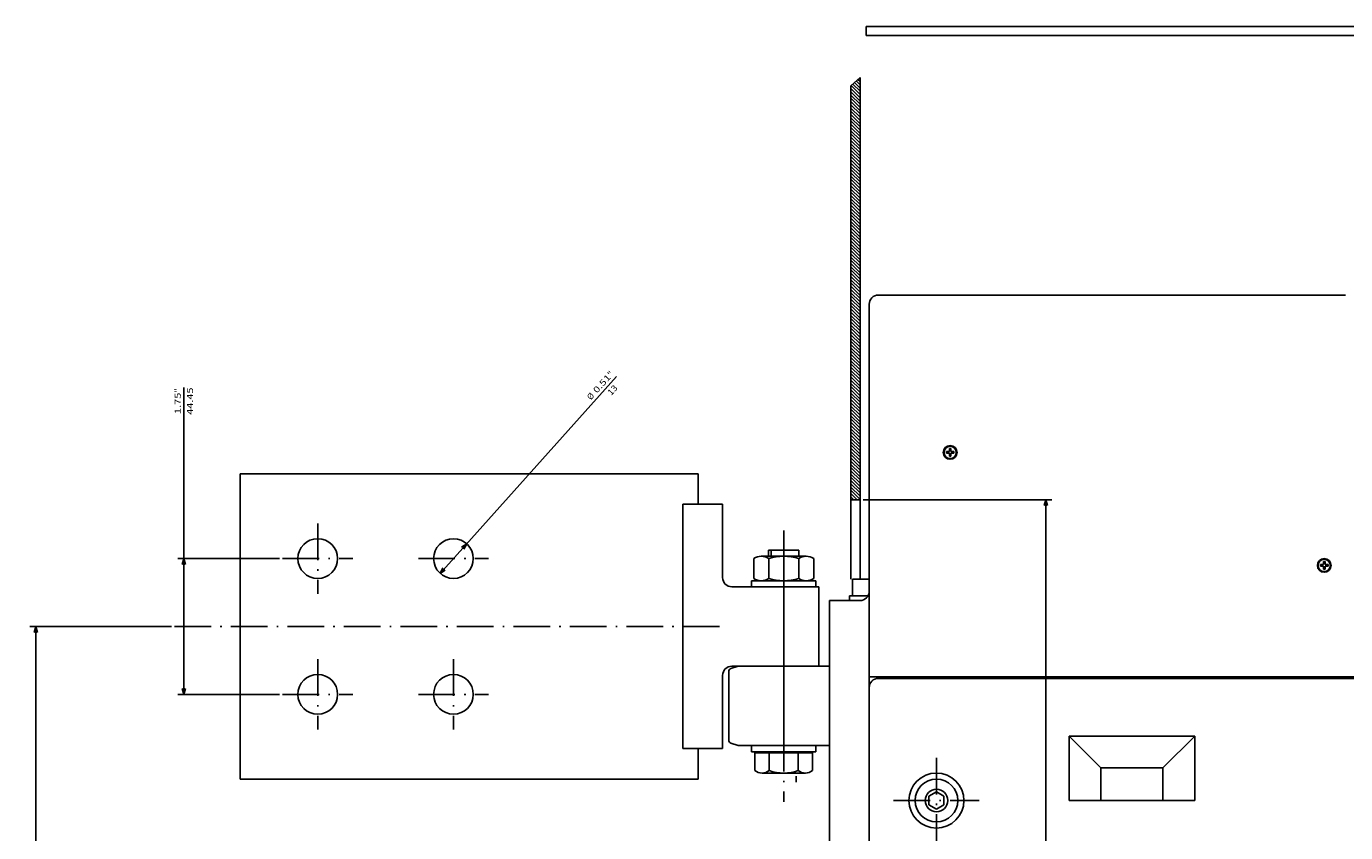
# Model space of a CAD drawing. Extents: x -1620 to 463, y 59 to 1398.
# Drawn here: x -203 to 229, y 1062 to 1326 of the extents above; entities that cross this region are included whole.
import ezdxf
from ezdxf.enums import TextEntityAlignment as Align

# ---------------------------------------------------------------- set-up
doc = ezdxf.new("R2010")
doc.units = 0
doc.linetypes.add('DASHDOT', pattern=[18.5, 12, -3, 0.5, -3])
doc.layers.get('0').update_dxf_attribs({"linetype": 'CONTINUOUS'})
doc.styles.get("Standard").update_dxf_attribs({"font": 'isocp.shx'})

# ---------------------------------------------------------------- blocks, each defined once
blk = doc.blocks.new('BLOCK69')
at = {"color": 7}
for p, q in [((-132.223648, -281.60025), (-132.223648, -314.94397)), ((-87.773643, -281.60025), (-87.773643, -314.94397)), ((-188.252655, -312.94397), (-87.773643, -312.94397))]:
    blk.add_line(p, q, dxfattribs=at)
for points in [[(-130.291794, -312.426331), (-132.223648, -312.94397), (-130.291794, -313.461609)], [(-89.705498, -313.461609), (-87.773643, -312.94397), (-89.705498, -312.426331)]]:
    blk.add_lwpolyline(points, dxfattribs=at)
for s, p, p2 in [('44.45', (-179.319321, -309.94397), (-188.25264, -309.94397)), ('"', (-186.585983, -313.94397), (-188.052658, -313.94397)), ('1.75', (-179.519302, -313.94397), (-186.585983, -313.94397))]:
    blk.add_text(s, height=2, rotation=180.000005, dxfattribs=at).set_placement(p, p2, align=Align.FIT)
blk = doc.blocks.new('BLOCK71')
at = {"color": 7}
blk.add_line((-191.906708, -171.224579), (-127.380585, -228.985535), dxfattribs=at)
for points in [[(-135.282059, -221.217743), (-137.066711, -220.314941), (-135.972549, -221.98912)], [(-129.165222, -228.082733), (-127.380585, -228.985535), (-128.474731, -227.311371)]]:
    blk.add_lwpolyline(points, dxfattribs=at)
for s, p, p2 in [('13', (-185.48497, -172.946671), (-187.968582, -170.723434)), ('"', (-191.480896, -172.947891), (-192.5737, -171.969681)), ('0.51', (-186.215622, -177.661133), (-191.480911, -172.947876)), ('%%c', (-183.980362, -179.662033), (-185.470535, -178.32811))]:
    blk.add_text(s, height=2, rotation=138.16649, dxfattribs=at).set_placement(p, p2, align=Align.FIT)
blk = doc.blocks.new('BLOCK76')
at = {"color": 7}
for p, q in [((-151.498642, -90.499817), (-151.498642, -28.687973)), ((-151.498642, -30.687973), (160.499985, -30.687973))]:
    blk.add_line(p, q, dxfattribs=at)
at = {"color": 7, "ltscale": 0.26}
blk.add_line((10.617338, -30.687973), (0.217338, -30.687973), dxfattribs=at)
at = {"color": 7}
for points in [[(-149.566788, -30.170336), (-151.498642, -30.687973), (-149.566788, -31.205612)], [(158.56813, -31.205612), (160.499985, -30.687973), (158.56813, -30.170336)]]:
    blk.add_lwpolyline(points, dxfattribs=at)
for s, p, p2 in [('312', (8.017338, -27.687973), (2.817338, -27.687973)), ('"', (1.684005, -31.687973), (0.217338, -31.687973)), ('12.28', (10.617338, -31.687973), (1.684005, -31.687973))]:
    blk.add_text(s, height=2, rotation=180.000005, dxfattribs=at).set_placement(p, p2, align=Align.FIT)
blk = doc.blocks.new('BLOCK81')
at = {"color": 7}
for p, q in [((-109.998642, -317.014893), (-109.998642, -363.397919)), ((56.00153, -317.014893), (56.00153, -363.397919)), ((-109.998642, -361.397919), (56.00153, -361.397919))]:
    blk.add_line(p, q, dxfattribs=at)
at = {"color": 7, "ltscale": 0.213333}
blk.add_line((-22.731892, -361.397919), (-31.265224, -361.397919), dxfattribs=at)
at = {"color": 7}
for points in [[(-108.066795, -360.88028), (-109.998642, -361.397919), (-108.066795, -361.915558)], [(54.069675, -361.915558), (56.00153, -361.397919), (54.069675, -360.88028)]]:
    blk.add_lwpolyline(points, dxfattribs=at)
for s, p, p2 in [('166', (-24.398558, -358.397919), (-29.598558, -358.397919)), ('6.54', (-22.731892, -362.397919), (-29.798557, -362.397919)), ('"', (-29.798557, -362.397919), (-31.265224, -362.397919))]:
    blk.add_text(s, height=2, rotation=180.000005, dxfattribs=at).set_placement(p, p2, align=Align.FIT)
blk = doc.blocks.new('BLOCK83')
at = {"color": 3, "ltscale": 0.0056}
blk.add_line((-289.647522, -91.657417), (-289.489136, -91.499031), dxfattribs=at)
at = {"color": 3, "ltscale": 0.025063}
blk.add_line((-289.13736, -92.207909), (-288.428467, -91.499039), dxfattribs=at)
at = {"color": 3, "ltscale": 0.044524}
blk.add_line((-288.627167, -92.758392), (-287.367828, -91.499046), dxfattribs=at)
at = {"color": 3, "ltscale": 0.063987}
blk.add_line((-288.117004, -93.308884), (-286.307159, -91.499054), dxfattribs=at)
at = {"color": 3, "ltscale": 0.08345}
blk.add_line((-287.606842, -93.859367), (-285.246521, -91.499054), dxfattribs=at)
at = {"color": 3, "ltscale": 0.102912}
blk.add_line((-287.096649, -94.409851), (-284.185852, -91.499062), dxfattribs=at)
at = {"color": 3, "ltscale": 0.106065}
for p, q in [((-286.125183, -94.499054), (-283.125214, -91.499069)), ((-284.003876, -94.499062), (-281.003906, -91.499077)), ((-278.700592, -94.499092), (-275.700623, -91.499107)), ((-276.579285, -94.4991), (-273.579315, -91.499115)), ((-274.457977, -94.499107), (-271.458008, -91.499123)), ((-269.154694, -94.499138), (-266.154724, -91.499153)), ((-267.033386, -94.499146), (-264.033417, -91.499161)), ((-264.912079, -94.499161), (-261.912109, -91.499176)), ((-259.608795, -94.499184), (-256.608826, -91.499199)), ((-258.548157, -94.499191), (-255.548172, -91.499207)), ((-257.487488, -94.499199), (-254.487503, -91.499214)), ((-255.36618, -94.499207), (-252.366196, -91.499222)), ((-254.305527, -94.499214), (-251.305542, -91.499229)), ((-253.244873, -94.499222), (-250.244888, -91.499237)), ((-252.184219, -94.499222), (-249.184235, -91.499237)), ((-251.123566, -94.499229), (-248.123581, -91.499245)), ((-250.062912, -94.499237), (-247.062927, -91.499252)), ((-249.002258, -94.499237), (-246.002274, -91.49926)), ((-247.941605, -94.499245), (-244.94162, -91.49926)), ((-245.820282, -94.49926), (-242.820297, -91.499275)), ((-244.759628, -94.49926), (-241.759644, -91.499275)), ((-243.698975, -94.499268), (-240.69899, -91.499283)), ((-242.638321, -94.499275), (-239.638336, -91.49929)), ((-241.577667, -94.499275), (-238.577682, -91.49929)), ((-240.517014, -94.499283), (-237.517029, -91.499298)), ((-239.45636, -94.49929), (-236.456375, -91.499306)), ((-238.395706, -94.499298), (-235.395721, -91.499313)), ((-235.21373, -94.499313), (-232.213745, -91.499329)), ((-234.153076, -94.499313), (-231.153091, -91.499329)), ((-233.092422, -94.499321), (-230.092438, -91.499336)), ((-232.031769, -94.499329), (-229.031784, -91.499344)), ((-230.971115, -94.499336), (-227.97113, -91.499352)), ((-229.910461, -94.499336), (-226.910477, -91.499352)), ((-228.849808, -94.499344), (-225.849823, -91.499359)), ((-225.667831, -94.499359), (-222.667847, -91.499374)), ((-224.607178, -94.499367), (-221.607193, -91.499382)), ((-223.546524, -94.499374), (-220.546539, -91.49939)), ((-222.48587, -94.499374), (-219.485886, -91.49939)), ((-221.425217, -94.499382), (-218.425232, -91.499397)), ((-220.364563, -94.49939), (-217.364578, -91.499405)), ((-219.303909, -94.49939), (-216.303925, -91.499405)), ((-218.243256, -94.499397), (-215.243271, -91.499413)), ((-215.061279, -94.499413), (-212.061295, -91.499428)), ((-214.000626, -94.49942), (-211.000641, -91.499435)), ((-212.939972, -94.499428), (-209.939987, -91.499443)), ((-211.879318, -94.499428), (-208.879333, -91.499443)), ((-210.818665, -94.499435), (-207.81868, -91.499451)), ((-209.758011, -94.499443), (-206.758026, -91.499458)), ((-208.697357, -94.499443), (-205.697372, -91.499466)), ((-205.515381, -94.499466), (-202.515396, -91.499481)), ((-204.454727, -94.499466), (-201.454742, -91.499481)), ((-203.394073, -94.499474), (-200.394089, -91.499489)), ((-202.33342, -94.499481), (-199.333435, -91.499496)), ((-201.272766, -94.499481), (-198.272781, -91.499496)), ((-200.212112, -94.499489), (-197.212128, -91.499504)), ((-199.151459, -94.499496), (-196.151474, -91.499512)), ((-195.969482, -94.499512), (-192.969498, -91.499527)), ((-194.908829, -94.499519), (-191.908844, -91.499535)), ((-193.848175, -94.499519), (-190.84819, -91.499535)), ((-192.787521, -94.499527), (-189.787537, -91.499542)), ((-191.726868, -94.499535), (-188.726883, -91.49955)), ((-190.666214, -94.499542), (-187.666229, -91.499557)), ((-189.60556, -94.499542), (-186.605576, -91.499557)), ((-188.544907, -94.49955), (-185.544922, -91.499565)), ((-185.36293, -94.499565), (-182.362946, -91.49958)), ((-184.302277, -94.499573), (-181.302292, -91.499588)), ((-183.241623, -94.49958), (-180.241638, -91.499596)), ((-182.180969, -94.49958), (-179.180984, -91.499596)), ((-181.120316, -94.499588), (-178.120331, -91.499603)), ((-180.059662, -94.499596), (-177.059677, -91.499611)), ((-178.999008, -94.499596), (-175.999023, -91.499611)), ((-175.817032, -94.499619), (-172.817047, -91.499634)), ((-174.756378, -94.499619), (-171.756393, -91.499634)), ((-173.695724, -94.499626), (-170.69574, -91.499641)), ((-172.635071, -94.499634), (-169.635086, -91.499649)), ((-171.574417, -94.499634), (-168.574432, -91.499649)), ((-170.513763, -94.499641), (-167.513779, -91.499657)), ((-169.45311, -94.499649), (-166.453125, -91.499664)), ((-166.271133, -94.499664), (-163.271149, -91.49968)), ((-165.21048, -94.499672), (-162.210495, -91.499687)), ((-164.149826, -94.499672), (-161.149841, -91.499687)), ((-163.089172, -94.49968), (-160.089188, -91.499695)), ((-162.028519, -94.499687), (-159.028534, -91.499702)), ((-160.967865, -94.499687), (-157.96788, -91.499702)), ((-159.907211, -94.499695), (-156.907227, -91.49971)), ((-158.846558, -94.499702), (-155.846573, -91.499718)), ((-155.664581, -94.499718), (-152.664597, -91.499733)), ((-154.603928, -94.499725), (-151.603943, -91.499741))]:
    blk.add_line(p, q, dxfattribs=at)
at = {"color": 3, "ltscale": 0.106066}
for p, q in [((-285.064545, -94.499054), (-282.064545, -91.499069)), ((-282.943237, -94.499069), (-279.943237, -91.499084)), ((-281.882568, -94.499069), (-278.882568, -91.499084)), ((-280.82193, -94.499077), (-277.82193, -91.499092)), ((-279.761261, -94.499084), (-276.761261, -91.4991)), ((-277.639954, -94.499092), (-274.639954, -91.499107)), ((-275.518646, -94.499107), (-272.518646, -91.499123)), ((-273.397339, -94.499115), (-270.397339, -91.49913)), ((-272.33667, -94.499123), (-269.33667, -91.499138)), ((-271.276031, -94.49913), (-268.276031, -91.499146)), ((-270.215363, -94.49913), (-267.215363, -91.499146)), ((-268.094055, -94.499146), (-265.094055, -91.499161)), ((-265.972748, -94.499153), (-262.972748, -91.499168)), ((-263.85144, -94.499168), (-260.85144, -91.499184)), ((-262.790771, -94.499168), (-259.790771, -91.499184)), ((-261.730133, -94.499176), (-258.730133, -91.499191)), ((-260.669464, -94.499184), (-257.669464, -91.499199)), ((-256.426849, -94.499207), (-253.426849, -91.499222)), ((-246.880951, -94.499252), (-243.880951, -91.499268)), ((-237.335052, -94.499298), (-234.335052, -91.499313)), ((-236.274399, -94.499306), (-233.274399, -91.499321)), ((-227.789154, -94.499352), (-224.789154, -91.499367)), ((-226.7285, -94.499352), (-223.7285, -91.499367)), ((-217.182602, -94.499405), (-214.182602, -91.49942)), ((-216.121948, -94.499413), (-213.121948, -91.499428)), ((-207.636703, -94.499451), (-204.636703, -91.499466)), ((-206.57605, -94.499458), (-203.57605, -91.499474)), ((-198.090805, -94.499504), (-195.090805, -91.499519)), ((-197.030151, -94.499504), (-194.030151, -91.499519)), ((-187.484253, -94.499557), (-184.484253, -91.499573)), ((-186.423599, -94.499557), (-183.423599, -91.499573)), ((-177.938354, -94.499603), (-174.938354, -91.499619)), ((-176.877701, -94.499611), (-173.877701, -91.499626)), ((-168.392456, -94.499649), (-165.392456, -91.499664)), ((-167.331802, -94.499657), (-164.331802, -91.499672)), ((-157.785904, -94.49971), (-154.785904, -91.499725)), ((-156.72525, -94.49971), (-153.72525, -91.499725))]:
    blk.add_line(p, q, dxfattribs=at)
at = {"color": 3, "ltscale": 0.072289}
blk.add_line((-153.543274, -94.499725), (-151.498642, -92.455093), dxfattribs=at)
at = {"color": 3, "ltscale": 0.034789}
blk.add_line((-152.48262, -94.499733), (-151.498642, -93.515755), dxfattribs=at)

msp = doc.modelspace()

# ---------------------------------------------------------------- linework, layer by layer
at = {"color": 7}
for p, q in [((71.562988, 1325.761459), (261.562988, 1325.761459)), ((71.562988, 1322.761459), (261.562988, 1322.761459)), ((69.564064, 1309.055771), (69.563225, 1144.760101)), ((66.564049, 1306.275467), (66.563225, 1144.760117)), ((75.56308, 1237.761459), (228.06308, 1237.761459)), ((72.563683, 1234.761917), (72.56176, 858.761932)), ((-133.437149, 1179.260132), (-133.43718, 1079.260082)), ((-133.437149, 1179.260132), (16.562866, 1179.260132)), ((11.562851, 1169.260132), (11.562836, 1089.260124)), ((24.562851, 1169.260132), (24.562851, 1145.260124)), ((27.562851, 1142.260124), (56.062851, 1142.260124)), ((34.062836, 1144.260124), (55.062836, 1144.260124)), ((56.062851, 1142.260124), (56.062843, 1116.260139)), ((59.563126, 1137.760048), (59.563126, 893.260521)), ((27.562836, 1116.260162), (59.563126, 1116.260162)), ((24.562851, 1113.260132), (24.562836, 1089.260132)), ((26.563004, 1114.533409), (26.563065, 1091.986626)), ((72.56308, 1112.761414), (233.56308, 1112.761414)), ((75.563042, 1112.261414), (234.063095, 1112.261414)), ((137.991949, 1093.332535), (137.991949, 1072.261467)), ((137.991953, 1093.332535), (179.134089, 1093.332535)), ((179.134089, 1093.332535), (179.134089, 1072.261467)), ((29.640701, 1090.260132), (59.56308, 1090.260132)), ((34.062836, 1088.260132), (55.062836, 1088.260132)), ((148.391448, 1082.933041), (168.734593, 1082.933041)), ((-133.43718, 1079.260082), (16.562836, 1079.260082)), ((137.991949, 1072.261467), (179.134089, 1072.261467))]:
    msp.add_line(p, q, dxfattribs=at)
at = {"color": 7, "ltscale": 0.075}
msp.add_line((71.562988, 1325.761459), (71.562988, 1322.761459), dxfattribs=at)
at = {"color": 7, "ltscale": 0.102256}
msp.add_line((69.564064, 1309.055771), (66.564049, 1306.275467), dxfattribs=at)
at = {"color": 7, "ltscale": 0.0125}
for p, q in [((228.06308, 1237.761459), (228.56308, 1237.761459)), ((97.813004, 1186.511459), (97.813004, 1186.011459)), ((98.813004, 1187.511459), (99.313004, 1187.511459)), ((98.813007, 1185.011459), (99.313007, 1185.011459)), ((100.313004, 1186.511459), (100.313004, 1186.011459)), ((220.313099, 1149.511459), (220.313099, 1149.011459)), ((221.313099, 1150.511459), (221.813099, 1150.511459)), ((222.813099, 1149.511459), (222.813099, 1149.011459)), ((221.313103, 1148.011459), (221.813103, 1148.011459)), ((227.563095, 1112.761414), (227.563095, 1112.261414))]:
    msp.add_line(p, q, dxfattribs=at)
at = {"color": 7, "ltscale": 0.025}
for p, q in [((97.813004, 1186.511459), (98.813004, 1186.511459)), ((97.813004, 1186.011459), (98.813004, 1186.011459)), ((98.813004, 1187.511459), (98.813004, 1186.511459)), ((98.813004, 1186.011459), (98.813007, 1185.011459)), ((99.313004, 1187.511459), (99.313004, 1186.511459)), ((99.313004, 1186.511459), (100.313004, 1186.511459)), ((99.313004, 1186.011459), (100.313004, 1186.011459)), ((99.313004, 1186.011459), (99.313007, 1185.011459)), ((220.313099, 1149.511459), (221.313099, 1149.511459)), ((221.313099, 1150.511459), (221.313099, 1149.511459)), ((221.813099, 1150.511459), (221.813099, 1149.511459)), ((221.813099, 1149.511459), (222.813099, 1149.511459)), ((220.313099, 1149.011459), (221.313099, 1149.011459)), ((221.313099, 1149.011459), (221.313103, 1148.011459)), ((221.813099, 1149.011459), (222.813099, 1149.011459)), ((221.813099, 1149.011459), (221.813103, 1148.011459)), ((66.06311, 1139.260086), (67.06311, 1139.260086))]:
    msp.add_line(p, q, dxfattribs=at)
at = {"color": 7, "ltscale": 0.25}
for p, q in [((16.562866, 1179.260132), (16.562851, 1169.260117)), ((39.562851, 1154.260132), (49.562851, 1154.260132)), ((59.563126, 1137.760048), (69.563126, 1137.760048))]:
    msp.add_line(p, q, dxfattribs=at)
at = {"color": 7, "ltscale": 0.074998}
msp.add_line((66.563354, 1170.760101), (69.563278, 1170.760101), dxfattribs=at)
at = {"color": 7, "ltscale": 0.325}
for p, q in [((11.562851, 1169.260132), (24.562851, 1169.260132)), ((11.562836, 1089.260162), (24.562836, 1089.260162))]:
    msp.add_line(p, q, dxfattribs=at)
at = {"color": 7, "linetype": 'DASHDOT'}
for p, q in [((-108.037155, 1162.985107), (-108.037155, 1139.9851)), ((44.562859, 1160.645828), (44.562836, 1083.260132)), ((-119.537155, 1151.485107), (-96.537155, 1151.485107)), ((-75.087143, 1151.485107), (-52.087143, 1151.485107)), ((44.562836, 1149.260132), (44.562859, 1071.874432)), ((-154.951797, 1129.260101), (25.078918, 1129.260101)), ((-108.037155, 1118.535103), (-108.037155, 1095.535103)), ((-63.587158, 1118.535103), (-63.587158, 1095.535103)), ((-119.537155, 1107.035103), (-96.537155, 1107.035103)), ((-75.087158, 1107.035103), (-52.087158, 1107.035103)), ((94.563072, 1086.259979), (94.563072, 1058.259762)), ((80.562965, 1072.259869), (108.563183, 1072.259869))]:
    msp.add_line(p, q, dxfattribs=at)
at = {"color": 7, "ltscale": 0.05}
for p, q in [((39.562851, 1154.260132), (39.562851, 1152.260132)), ((40.483002, 1154.260132), (40.483002, 1152.260132)), ((49.562851, 1154.260132), (49.562851, 1152.260132)), ((34.062836, 1144.260124), (34.062836, 1142.260124)), ((55.062836, 1144.260124), (55.062836, 1142.260124)), ((34.062836, 1090.260132), (34.062836, 1088.260132)), ((55.062836, 1090.260132), (55.062836, 1088.260132)), ((48.642708, 1080.260132), (48.642708, 1078.260128))]:
    msp.add_line(p, q, dxfattribs=at)
at = {"color": 7, "ltscale": 0.16204}
for p, q in [((34.747887, 1151.500931), (34.747887, 1145.019318)), ((39.655365, 1151.500931), (39.655365, 1145.019318)), ((49.470314, 1151.500931), (49.470314, 1145.019318)), ((54.377792, 1151.500931), (54.377792, 1145.019318))]:
    msp.add_line(p, q, dxfattribs=at)
at = {"color": 7, "ltscale": 0.368061}
msp.add_line((37.201622, 1152.260132), (51.924057, 1152.260132), dxfattribs=at)
at = {"color": 7, "ltscale": 0.1375}
msp.add_line((67.06311, 1144.760101), (67.06311, 1139.260101), dxfattribs=at)
msp.add_line((67.06311, 1144.760101), (67.06311, 1139.260101), dxfattribs=at)
at = {"color": 7, "ltscale": 0.137499}
msp.add_line((67.06311, 1144.760101), (72.56308, 1144.760101), dxfattribs=at)
msp.add_line((67.06311, 1144.760101), (72.56308, 1144.760101), dxfattribs=at)
at = {"color": 7, "ltscale": 0.009177}
msp.add_line((66.06311, 1139.260086), (66.430191, 1139.260086), dxfattribs=at)
at = {"color": 7, "ltscale": 0.0375}
msp.add_line((66.06311, 1139.260086), (66.06311, 1137.760086), dxfattribs=at)
msp.add_line((66.06311, 1139.260086), (66.06311, 1137.760086), dxfattribs=at)
at = {"color": 7, "ltscale": 0.003482}
msp.add_line((67.06311, 1139.260101), (67.2024, 1139.260101), dxfattribs=at)
at = {"color": 7, "ltscale": 0.118485}
msp.add_line((67.202408, 1139.260086), (71.941818, 1139.260078), dxfattribs=at)
at = {"color": 7, "ltscale": 0.062738}
for p, q in [((29.640762, 1116.260132), (27.254059, 1115.484612)), ((27.253983, 1091.035622), (29.640686, 1090.260139))]:
    msp.add_line(p, q, dxfattribs=at)
at = {"color": 7, "ltscale": 0.01474}
msp.add_line((170.787309, 1112.761414), (170.474874, 1112.261414), dxfattribs=at)
at = {"color": 7, "ltscale": 0.019446}
msp.add_line((207.564182, 1112.761406), (206.968311, 1112.261414), dxfattribs=at)
at = {"color": 7, "ltscale": 0.367678}
for p, q in [((137.991949, 1093.332535), (148.391447, 1082.933041)), ((179.134092, 1093.332535), (168.734592, 1082.933041))]:
    msp.add_line(p, q, dxfattribs=at)
at = {"color": 7, "ltscale": 0.250001}
msp.add_line((16.562836, 1089.260132), (16.562836, 1079.260082), dxfattribs=at)
at = {"color": 7, "ltscale": 0.142987}
msp.add_line((35.112839, 1087.860138), (35.112839, 1082.140675), dxfattribs=at)
at = {"color": 7, "ltscale": 0.4725}
msp.add_line((35.112839, 1087.86013), (54.01284, 1087.86013), dxfattribs=at)
at = {"color": 7, "ltscale": 0.144733}
for p, q in [((39.837837, 1087.86013), (39.837837, 1082.070816)), ((49.287842, 1087.86013), (49.287834, 1082.070812))]:
    msp.add_line(p, q, dxfattribs=at)
at = {"color": 7, "ltscale": 0.142986}
msp.add_line((54.01284, 1087.86013), (54.01284, 1082.140671), dxfattribs=at)
at = {"color": 7, "ltscale": 0.354375}
msp.add_line((37.475334, 1081.260132), (51.650337, 1081.260132), dxfattribs=at)
at = {"color": 7, "ltscale": 0.266789}
for p, q in [((148.391448, 1082.933041), (148.391448, 1072.261467)), ((168.734593, 1082.933041), (168.734593, 1072.261467))]:
    msp.add_line(p, q, dxfattribs=at)
at = {"color": 7, "ltscale": 0.0715}
for p, q in [((92.086189, 1073.689777), (92.086189, 1070.829777)), ((94.563034, 1075.119774), (92.086197, 1073.689774)), ((94.563026, 1075.119778), (97.039856, 1073.689777)), ((97.039856, 1073.689777), (97.039856, 1070.829777)), ((92.086197, 1070.829769), (94.563034, 1069.399769)), ((97.039856, 1070.829777), (94.563026, 1069.399776))]:
    msp.add_line(p, q, dxfattribs=at)
at = {"color": 7}
for centre, radius in [((99.062988, 1186.261475), 2.249984), ((99.06303, 1186.261444), 2.000033), ((-108.037155, 1151.485107), 6.5), ((-63.587143, 1151.485107), 6.5), ((221.563084, 1149.26149), 2.249974), ((221.563122, 1149.261444), 2.000031), ((-108.037155, 1107.035103), 6.5), ((-63.587158, 1107.035103), 6.5), ((94.563072, 1072.259869), 9.000108), ((94.563019, 1072.259739), 6.999963), ((94.563026, 1072.259769), 3.696463)]:
    msp.add_circle(centre, radius, dxfattribs=at)
for centre, radius, start, end in [((75.563072, 1234.761505), 2.999966, 449.999978, 180.000492), ((37.201622, 1147.915222), 4.344899, 415.615753, 124.384242), ((44.562836, 1136.019318), 16.24081, 432.412048, 107.587946), ((51.924057, 1147.915222), 4.344899, 415.615753, 124.384242), ((27.562851, 1145.260124), 3, 179.999973, 270), ((37.201622, 1148.605026), 4.344899, 235.615746, 304.384247), ((44.562836, 1160.500931), 16.24081, 252.412054, 287.587953), ((51.924057, 1148.605026), 4.344899, 235.615746, 304.384247), ((69.563156, 1140.759979), 2.999925, 269.999327, 359.999374), ((27.562851, 1113.260132), 3, 90.000005, 179.999973), ((27.563171, 1114.533417), 1.000162, 108.000723, 180.000165), ((75.563034, 1109.261429), 2.999993, 90.000087, 180.000028), ((27.562958, 1091.986626), 0.99994, 179.998334, 252.001861), ((37.475334, 1084.869713), 3.609579, 229.117584, 310.882377), ((44.562843, 1095.435135), 14.175, 250.528753, 289.471207), ((51.650337, 1084.869705), 3.609579, 229.117584, 310.882377)]:
    msp.add_arc(centre, radius, start, end, dxfattribs=at)
for p in [(69.563683, 1234.761932), (-108.037155, 1151.485107), (-63.587143, 1151.485107), (-108.037155, 1107.035103), (-63.587158, 1107.035103)]:
    msp.add_point(p, dxfattribs=at)

# ---------------------------------------------------------------- block references
at = {"rotation": 270}
for name in ['BLOCK83', 'BLOCK71', 'BLOCK69', 'BLOCK76', 'BLOCK81']:
    msp.add_blockref(name, (161.063095, 1019.261459), dxfattribs=at)

doc.saveas('drawing.dxf')
